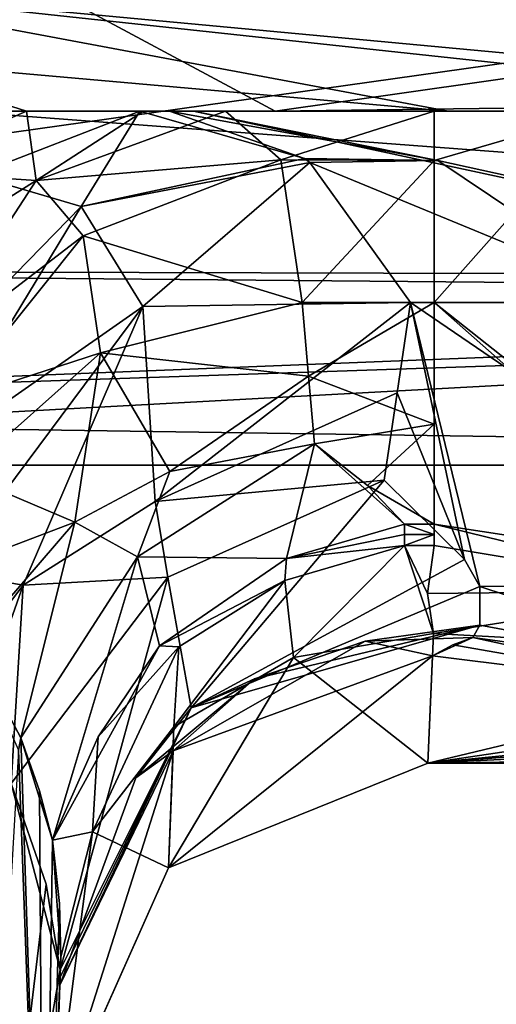
# Model space of a CAD drawing. Units: inches. Extents: x -1.7 to 1.7, y -0.66 to 3.95.
# Drawn here: x -0.85 to -0.73, y -0.44 to -0.18 of the extents above; entities that cross this region are included whole.
import ezdxf

# ---------------------------------------------------------------- set-up
doc = ezdxf.new("R2010")
doc.units = ezdxf.units.IN
doc.header["$LTSCALE"] = 65.185185
doc.header["$MEASUREMENT"] = 0
for name, color, linetype in [('1000', 7, 'CONTINUOUS'), ('1001', 7, 'CONTINUOUS'), ('324', 7, 'CONTINUOUS'), ('333', 7, 'CONTINUOUS'), ('335', 7, 'CONTINUOUS'), ('717', 7, 'CONTINUOUS'), ('720', 7, 'CONTINUOUS'), ('721', 7, 'CONTINUOUS'), ('731', 7, 'CONTINUOUS'), ('732', 7, 'CONTINUOUS'), ('746', 7, 'CONTINUOUS'), ('747', 7, 'CONTINUOUS'), ('754', 7, 'CONTINUOUS'), ('755', 7, 'CONTINUOUS'), ('793', 7, 'CONTINUOUS'), ('795', 7, 'CONTINUOUS'), ('796', 7, 'CONTINUOUS'), ('797', 7, 'CONTINUOUS'), ('798', 7, 'CONTINUOUS'), ('799', 7, 'CONTINUOUS'), ('800', 7, 'CONTINUOUS'), ('881', 7, 'CONTINUOUS'), ('899', 7, 'CONTINUOUS'), ('900', 7, 'CONTINUOUS'), ('901', 7, 'CONTINUOUS'), ('902', 7, 'CONTINUOUS'), ('903', 7, 'CONTINUOUS'), ('977', 7, 'CONTINUOUS'), ('982', 7, 'CONTINUOUS'), ('985', 7, 'CONTINUOUS'), ('986', 7, 'CONTINUOUS'), ('987', 7, 'CONTINUOUS'), ('988', 7, 'CONTINUOUS'), ('998', 7, 'CONTINUOUS'), ('999', 7, 'CONTINUOUS')]:
    doc.layers.add(name, color=color, linetype=linetype)

msp = doc.modelspace()

# ---------------------------------------------------------------- linework, layer by layer
at = {"layer": '1000', "color": 7, "linetype": 'CONTINUOUS', "true_color": 0xff61a8}
for points in [[(-0.74504, -0.37486, 0.13487), (-0.74349, -0.34015, 0.2784), (-0.78103, -0.3465, 0.28207), (-0.74504, -0.37486, 0.13487)], [(-0.74376, -0.34609, -0.01532), (-0.74505, -0.37492, 0.1323), (-0.81451, -0.40299, 0.1328), (-0.74376, -0.34609, -0.01532)], [(-0.81332, -0.37158, -0.02733), (-0.74376, -0.34609, -0.01532), (-0.81451, -0.40299, 0.1328), (-0.81332, -0.37158, -0.02733)], [(-0.74505, -0.37492, 0.1323), (-0.78103, -0.3465, 0.28207), (-0.81451, -0.40299, 0.1328), (-0.74505, -0.37492, 0.1323)], [(-0.78103, -0.3465, 0.28207), (-0.81307, -0.36511, 0.29152), (-0.81451, -0.40299, 0.1328), (-0.78103, -0.3465, 0.28207)], [(-0.74505, -0.37492, 0.1323), (-0.74504, -0.37486, 0.13487), (-0.78103, -0.3465, 0.28207), (-0.74505, -0.37492, 0.1323)], [(-0.81307, -0.36511, 0.29152), (-0.83494, -0.39327, 0.30538), (-0.81451, -0.40299, 0.1328), (-0.81307, -0.36511, 0.29152)], [(-0.84499, -0.47141, 0.13436), (-0.8437, -0.43446, -0.05484), (-0.81332, -0.37158, -0.02733), (-0.84499, -0.47141, 0.13436)], [(-0.84499, -0.47141, 0.13436), (-0.81332, -0.37158, -0.02733), (-0.81451, -0.40299, 0.1328), (-0.84499, -0.47141, 0.13436)], [(-0.84343, -0.42684, 0.32161), (-0.84498, -0.47133, 0.13764), (-0.83494, -0.39327, 0.30538), (-0.84343, -0.42684, 0.32161)], [(-0.83494, -0.39327, 0.30538), (-0.84498, -0.47133, 0.13764), (-0.81451, -0.40299, 0.1328), (-0.83494, -0.39327, 0.30538)], [(-0.84498, -0.47133, 0.13764), (-0.84499, -0.47141, 0.13436), (-0.81451, -0.40299, 0.1328), (-0.84498, -0.47133, 0.13764)]]:
    msp.add_3dface(points, dxfattribs=at)
at = {"layer": '1001', "color": 7, "linetype": 'CONTINUOUS', "true_color": 0xff61a8}
for points in [[(-0.75131, -0.3165, 0.32022), (-0.78335, -0.32588, 0.31626), (-0.78103, -0.3465, 0.28207), (-0.75131, -0.3165, 0.32022)], [(-0.74349, -0.34015, 0.2784), (-0.75131, -0.3165, 0.32022), (-0.78103, -0.3465, 0.28207), (-0.74349, -0.34015, 0.2784)], [(-0.75131, -0.3165, 0.32022), (-0.74349, -0.34015, 0.2784), (-0.74515, -0.32937, 0.29911), (-0.75131, -0.3165, 0.32022)], [(-0.78335, -0.32588, 0.31626), (-0.81177, -0.34365, 0.31895), (-0.81307, -0.36511, 0.29152), (-0.78335, -0.32588, 0.31626)], [(-0.78335, -0.32588, 0.31626), (-0.81307, -0.36511, 0.29152), (-0.78103, -0.3465, 0.28207), (-0.78335, -0.32588, 0.31626)], [(-0.81177, -0.34365, 0.31895), (-0.83336, -0.36779, 0.32801), (-0.83494, -0.39327, 0.30538), (-0.81177, -0.34365, 0.31895)], [(-0.81177, -0.34365, 0.31895), (-0.83494, -0.39327, 0.30538), (-0.81307, -0.36511, 0.29152), (-0.81177, -0.34365, 0.31895)], [(-0.83336, -0.36779, 0.32801), (-0.84567, -0.39557, 0.34241), (-0.83494, -0.39327, 0.30538), (-0.83336, -0.36779, 0.32801)], [(-0.84567, -0.39557, 0.34241), (-0.84343, -0.42684, 0.32161), (-0.83494, -0.39327, 0.30538), (-0.84567, -0.39557, 0.34241)], [(-0.84343, -0.42684, 0.32161), (-0.84567, -0.39557, 0.34241), (-0.84373, -0.41251, 0.33188), (-0.84343, -0.42684, 0.32161)]]:
    msp.add_3dface(points, dxfattribs=at)
at = {"layer": '324', "color": 7, "linetype": 'CONTINUOUS', "true_color": 0xff61a8}
for points in [[(-0.84498, -0.47133, 0.13764), (-0.84343, -0.42684, 0.32161), (-0.84798, -0.55709, 0.31706), (-0.84498, -0.47133, 0.13764)], [(-0.84355, -0.43034, -0.07149), (-0.84362, -0.43244, -0.06323), (-0.84798, -0.55709, -0.06706), (-0.84355, -0.43034, -0.07149)], [(-0.84362, -0.43244, -0.06323), (-0.8437, -0.43446, -0.05484), (-0.84798, -0.55709, -0.06706), (-0.84362, -0.43244, -0.06323)], [(-0.8437, -0.43446, -0.05484), (-0.84499, -0.47141, 0.13436), (-0.84798, -0.55709, -0.06706), (-0.8437, -0.43446, -0.05484)]]:
    msp.add_3dface(points, dxfattribs=at)
at = {"layer": '333', "color": 7, "linetype": 'CONTINUOUS', "true_color": 0xff61a8}
for points in [[(-0.85475, -0.3714, 0.36116), (-0.84798, -0.55709, 0.31706), (-0.85409, -0.3681, 0.36059), (-0.85475, -0.3714, 0.36116)], [(-0.85409, -0.3681, 0.36059), (-0.84798, -0.55709, 0.31706), (-0.8491, -0.38229, 0.35171), (-0.85409, -0.3681, 0.36059)], [(-0.86556, -0.55796, 0.35942), (-0.84798, -0.55709, 0.31706), (-0.85475, -0.3714, 0.36116), (-0.86556, -0.55796, 0.35942)], [(-0.84798, -0.55709, 0.31706), (-0.84567, -0.39557, 0.34241), (-0.8491, -0.38229, 0.35171), (-0.84798, -0.55709, 0.31706)], [(-0.84567, -0.39557, 0.34241), (-0.84798, -0.55709, 0.31706), (-0.84373, -0.41251, 0.33188), (-0.84567, -0.39557, 0.34241)], [(-0.84798, -0.55709, 0.31706), (-0.84343, -0.42684, 0.32161), (-0.84373, -0.41251, 0.33188), (-0.84798, -0.55709, 0.31706)]]:
    msp.add_3dface(points, dxfattribs=at)
at = {"layer": '335', "color": 7, "linetype": 'CONTINUOUS', "true_color": 0xff61a8}
for points in [[(-0.86558, -0.55796, -0.10944), (-0.85669, -0.38029, -0.11279), (-0.84734, -0.40732, -0.09532), (-0.86558, -0.55796, -0.10944)], [(-0.84355, -0.43034, -0.07149), (-0.86558, -0.55796, -0.10944), (-0.84734, -0.40732, -0.09532), (-0.84355, -0.43034, -0.07149)], [(-0.84355, -0.43034, -0.07149), (-0.84798, -0.55709, -0.06706), (-0.86558, -0.55796, -0.10944), (-0.84355, -0.43034, -0.07149)]]:
    msp.add_3dface(points, dxfattribs=at)
at = {"layer": '717', "color": 7, "linetype": 'CONTINUOUS', "true_color": 0xff61a8}
for points in [[(-0.75326, -0.27555, -0.17854), (-0.74965, -0.25132, -0.21874), (-0.73522, -0.3203, -0.09877), (-0.75326, -0.27555, -0.17854)], [(-0.6382, -0.32745, -0.15386), (-0.73108, -0.32748, -0.08104), (-0.74965, -0.25132, -0.21874), (-0.6382, -0.32745, -0.15386)], [(-0.71283, -0.25133, -0.25825), (-0.6382, -0.32745, -0.15386), (-0.74965, -0.25132, -0.21874), (-0.71283, -0.25133, -0.25825)], [(-0.74965, -0.25132, -0.21874), (-0.73108, -0.32748, -0.08104), (-0.73522, -0.3203, -0.09877), (-0.74965, -0.25132, -0.21874)], [(-0.75669, -0.29897, -0.1346), (-0.75326, -0.27555, -0.17854), (-0.73522, -0.3203, -0.09877), (-0.75669, -0.29897, -0.1346)], [(-0.6382, -0.32745, -0.15386), (-0.65914, -0.35118, -0.01238), (-0.73108, -0.32748, -0.08104), (-0.6382, -0.32745, -0.15386)], [(-0.73108, -0.32748, -0.08104), (-0.65914, -0.35118, -0.01238), (-0.73108, -0.33787, -0.04632), (-0.73108, -0.32748, -0.08104)], [(-0.65914, -0.35118, -0.01238), (-0.73299, -0.34116, -0.03213), (-0.73108, -0.33787, -0.04632), (-0.65914, -0.35118, -0.01238)]]:
    msp.add_3dface(points, dxfattribs=at)
at = {"layer": '720', "color": 7, "linetype": 'CONTINUOUS', "true_color": 0xff61a8}
for points in [[(-0.96385, -0.2, -0.42494), (-0.78598, -0.2, -0.70128), (-0.88719, -0.2, -0.39465), (-0.96385, -0.2, -0.42494)], [(-0.88719, -0.2, -0.39465), (-0.78598, -0.2, -0.70128), (-0.8847, -0.2, -0.39308), (-0.88719, -0.2, -0.39465)], [(-0.8847, -0.2, -0.39308), (-0.78598, -0.2, -0.70128), (-0.82218, -0.2, -0.33548), (-0.8847, -0.2, -0.39308)], [(-0.82123, -0.2, 0.58427), (-0.74331, -0.2, 0.5506), (-0.85263, -0.2, 0.6185), (-0.82123, -0.2, 0.58427)], [(-0.85263, -0.2, 0.6185), (-0.74331, -0.2, 0.5506), (-0.7396, -0.2, 0.75003), (-0.85263, -0.2, 0.6185)], [(-0.82218, -0.2, -0.33548), (-0.78598, -0.2, -0.70128), (-0.81428, -0.2, -0.34686), (-0.82218, -0.2, -0.33548)], [(-0.79922, -0.2, 0.5506), (-0.74331, -0.2, 0.5506), (-0.82123, -0.2, 0.58427), (-0.79922, -0.2, 0.5506)], [(-0.81428, -0.2, -0.34686), (-0.78598, -0.2, -0.70128), (-0.80782, -0.2, -0.35924), (-0.81428, -0.2, -0.34686)], [(-0.80782, -0.2, -0.35924), (-0.78598, -0.2, -0.70128), (-0.67052, -0.2, -0.57622), (-0.80782, -0.2, -0.35924)], [(-0.78598, -0.2, -0.70128), (-0.53179, -0.2, -0.90925), (-0.67052, -0.2, -0.57622), (-0.78598, -0.2, -0.70128)], [(-0.74331, -0.2, 0.5506), (-0.69786, -0.2, 0.5603), (-0.7396, -0.2, 0.75003), (-0.74331, -0.2, 0.5506)], [(-0.69786, -0.2, 0.5603), (-0.6604, -0.2, 0.5878), (-0.7396, -0.2, 0.75003), (-0.69786, -0.2, 0.5603)], [(-0.7396, -0.2, 0.75003), (-0.6604, -0.2, 0.5878), (-0.60623, -0.2, 0.86142), (-0.7396, -0.2, 0.75003)]]:
    msp.add_3dface(points, dxfattribs=at)
at = {"layer": '721', "color": 7, "linetype": 'CONTINUOUS', "true_color": 0xff61a8}
for points in [[(-1.05088, -0.16611, -0.43189), (-0.84896, -0.16614, -0.75504), (-1.01582, -0.19023, -0.42306), (-1.05088, -0.16611, -0.43189)], [(-0.84896, -0.16614, -0.75504), (-0.98859, -0.1979, -0.42367), (-1.01582, -0.19023, -0.42306), (-0.84896, -0.16614, -0.75504)], [(-0.98859, -0.1979, -0.42367), (-0.84896, -0.16614, -0.75504), (-0.97639, -0.19945, -0.42472), (-0.98859, -0.1979, -0.42367)], [(-0.84896, -0.16614, -0.75504), (-0.96385, -0.2, -0.42494), (-0.97639, -0.19945, -0.42472), (-0.84896, -0.16614, -0.75504)], [(-0.78598, -0.2, -0.70128), (-0.96385, -0.2, -0.42494), (-0.84896, -0.16614, -0.75504), (-0.78598, -0.2, -0.70128)], [(-0.7396, -0.2, 0.75003), (-0.60623, -0.2, 0.86142), (-0.92069, -0.16609, 0.66577), (-0.7396, -0.2, 0.75003)], [(-0.7396, -0.2, 0.75003), (-0.92069, -0.16609, 0.66577), (-0.89624, -0.18621, 0.65273), (-0.7396, -0.2, 0.75003)], [(-0.92069, -0.16609, 0.66577), (-0.60623, -0.2, 0.86142), (-0.62132, -0.19402, 0.89614), (-0.92069, -0.16609, 0.66577)], [(-0.6288, -0.1744, 0.93502), (-0.92069, -0.16609, 0.66577), (-0.62132, -0.19402, 0.89614), (-0.6288, -0.1744, 0.93502)], [(-0.78598, -0.2, -0.70128), (-0.84896, -0.16614, -0.75504), (-0.54959, -0.16628, -0.9942), (-0.78598, -0.2, -0.70128)], [(-0.78598, -0.2, -0.70128), (-0.54959, -0.16628, -0.9942), (-0.53996, -0.19677, -0.93624), (-0.78598, -0.2, -0.70128)], [(-0.85263, -0.2, 0.6185), (-0.7396, -0.2, 0.75003), (-0.89624, -0.18621, 0.65273), (-0.85263, -0.2, 0.6185)], [(-0.53179, -0.2, -0.90925), (-0.78598, -0.2, -0.70128), (-0.53996, -0.19677, -0.93624), (-0.53179, -0.2, -0.90925)]]:
    msp.add_3dface(points, dxfattribs=at)
at = {"layer": '731', "color": 7, "linetype": 'CONTINUOUS', "true_color": 0xff61a8}
for points in [[(-0.77875, -0.25133, 0.41681), (-0.77702, -0.27107, 0.3931), (-0.74332, -0.25133, 0.41681), (-0.77875, -0.25133, 0.41681)], [(-0.74332, -0.25133, 0.41681), (-0.77702, -0.27107, 0.3931), (-0.74332, -0.28394, 0.37538), (-0.74332, -0.25133, 0.41681)], [(-0.77702, -0.27107, 0.3931), (-0.77536, -0.28922, 0.36747), (-0.74332, -0.28394, 0.37538), (-0.77702, -0.27107, 0.3931)], [(-0.77536, -0.28922, 0.36747), (-0.76123, -0.30043, 0.34922), (-0.74332, -0.28394, 0.37538), (-0.77536, -0.28922, 0.36747)], [(-0.76123, -0.30043, 0.34922), (-0.74332, -0.31082, 0.33002), (-0.74332, -0.28394, 0.37538), (-0.76123, -0.30043, 0.34922)], [(-0.75131, -0.31082, 0.33001), (-0.74332, -0.31082, 0.33002), (-0.76123, -0.30043, 0.34922), (-0.75131, -0.31082, 0.33001)]]:
    msp.add_3dface(points, dxfattribs=at)
at = {"layer": '732', "color": 7, "linetype": 'CONTINUOUS', "true_color": 0xff61a8}
for points in [[(-0.74332, -0.31082, 0.33002), (-0.74332, -0.25133, 0.41681), (-0.74332, -0.28394, 0.37538), (-0.74332, -0.31082, 0.33002)], [(-0.74332, -0.25133, 0.41681), (-0.74332, -0.31082, 0.33002), (-0.662, -0.32322, 0.31245), (-0.74332, -0.25133, 0.41681)], [(-0.64796, -0.32675, 0.30693), (-0.74332, -0.25133, 0.41681), (-0.662, -0.32322, 0.31245), (-0.64796, -0.32675, 0.30693)], [(-0.74332, -0.25133, 0.41681), (-0.64796, -0.32675, 0.30693), (-0.6431, -0.25133, 0.43824), (-0.74332, -0.25133, 0.41681)]]:
    msp.add_3dface(points, dxfattribs=at)
at = {"layer": '746', "color": 7, "linetype": 'CONTINUOUS', "true_color": 0xff61a8}
for points in [[(-0.80782, -0.2, -0.35924), (-0.67052, -0.2, -0.57622), (-0.56909, -0.25133, -0.48899), (-0.80782, -0.2, -0.35924)], [(-0.80782, -0.2, -0.35924), (-0.56909, -0.25133, -0.48899), (-0.74235, -0.21327, -0.33012), (-0.80782, -0.2, -0.35924)], [(-0.56909, -0.25133, -0.48899), (-0.68558, -0.25133, -0.30487), (-0.74235, -0.21327, -0.33012), (-0.56909, -0.25133, -0.48899)]]:
    msp.add_3dface(points, dxfattribs=at)
at = {"layer": '747', "color": 7, "linetype": 'CONTINUOUS', "true_color": 0xff61a8}
for points in [[(-0.82218, -0.2, -0.33548), (-0.81428, -0.2, -0.34686), (-0.77811, -0.2127, -0.27936), (-0.82218, -0.2, -0.33548)], [(-0.81428, -0.2, -0.34686), (-0.80782, -0.2, -0.35924), (-0.74235, -0.21327, -0.33012), (-0.81428, -0.2, -0.34686)], [(-0.81428, -0.2, -0.34686), (-0.74235, -0.21327, -0.33012), (-0.77811, -0.2127, -0.27936), (-0.81428, -0.2, -0.34686)], [(-0.77811, -0.2127, -0.27936), (-0.74235, -0.21327, -0.33012), (-0.77661, -0.21377, -0.2769), (-0.77811, -0.2127, -0.27936)], [(-0.74235, -0.21327, -0.33012), (-0.68558, -0.25133, -0.30487), (-0.77661, -0.21377, -0.2769), (-0.74235, -0.21327, -0.33012)], [(-0.68558, -0.25133, -0.30487), (-0.74965, -0.25132, -0.21874), (-0.77661, -0.21377, -0.2769), (-0.68558, -0.25133, -0.30487)], [(-0.68558, -0.25133, -0.30487), (-0.71283, -0.25133, -0.25825), (-0.74965, -0.25132, -0.21874), (-0.68558, -0.25133, -0.30487)]]:
    msp.add_3dface(points, dxfattribs=at)
at = {"layer": '754', "color": 7, "linetype": 'CONTINUOUS', "true_color": 0xff61a8}
for points in [[(-0.69786, -0.2, 0.5603), (-0.74332, -0.25133, 0.41681), (-0.6431, -0.25133, 0.43824), (-0.69786, -0.2, 0.5603)], [(-0.74332, -0.25133, 0.41681), (-0.69786, -0.2, 0.5603), (-0.74331, -0.21327, 0.47895), (-0.74332, -0.25133, 0.41681)], [(-0.69786, -0.2, 0.5603), (-0.74331, -0.2, 0.5506), (-0.74331, -0.21327, 0.47895), (-0.69786, -0.2, 0.5603)]]:
    msp.add_3dface(points, dxfattribs=at)
at = {"layer": '755', "color": 7, "linetype": 'CONTINUOUS', "true_color": 0xff61a8}
for points in [[(-0.74331, -0.2, 0.5506), (-0.79922, -0.2, 0.5506), (-0.78444, -0.2131, 0.47942), (-0.74331, -0.2, 0.5506)], [(-0.74331, -0.21327, 0.47895), (-0.74331, -0.2, 0.5506), (-0.78444, -0.2131, 0.47942), (-0.74331, -0.21327, 0.47895)], [(-0.77875, -0.25133, 0.41681), (-0.74331, -0.21327, 0.47895), (-0.78444, -0.2131, 0.47942), (-0.77875, -0.25133, 0.41681)], [(-0.77875, -0.25133, 0.41681), (-0.74332, -0.25133, 0.41681), (-0.74331, -0.21327, 0.47895), (-0.77875, -0.25133, 0.41681)]]:
    msp.add_3dface(points, dxfattribs=at)
at = {"layer": '793', "color": 7, "linetype": 'CONTINUOUS', "true_color": 0xff61a8}
msp.add_3dface([(-0.85263, -0.2, 0.6185), (-0.89624, -0.18621, 0.65273), (-0.88914, -0.21602, 0.57832), (-0.85263, -0.2, 0.6185)], dxfattribs=at)
at = {"layer": '795', "color": 7, "linetype": 'CONTINUOUS', "true_color": 0xff61a8}
for points in [[(-0.85263, -0.2, 0.6185), (-0.88914, -0.21602, 0.57832), (-0.85001, -0.21863, 0.52233), (-0.85263, -0.2, 0.6185)], [(-0.82123, -0.2, 0.58427), (-0.85263, -0.2, 0.6185), (-0.85001, -0.21863, 0.52233), (-0.82123, -0.2, 0.58427)], [(-0.79922, -0.2, 0.5506), (-0.82123, -0.2, 0.58427), (-0.85001, -0.21863, 0.52233), (-0.79922, -0.2, 0.5506)], [(-0.88914, -0.21602, 0.57832), (-0.91393, -0.25895, 0.551), (-0.85001, -0.21863, 0.52233), (-0.88914, -0.21602, 0.57832)], [(-0.91393, -0.25895, 0.551), (-0.88188, -0.26757, 0.50459), (-0.85001, -0.21863, 0.52233), (-0.91393, -0.25895, 0.551)]]:
    msp.add_3dface(points, dxfattribs=at)
at = {"layer": '796', "color": 7, "linetype": 'CONTINUOUS', "true_color": 0xff61a8}
for points in [[(-0.78444, -0.2131, 0.47942), (-0.79922, -0.2, 0.5506), (-0.85001, -0.21863, 0.52233), (-0.78444, -0.2131, 0.47942)], [(-0.78444, -0.2131, 0.47942), (-0.85001, -0.21863, 0.52233), (-0.8374, -0.2335, 0.47189), (-0.78444, -0.2131, 0.47942)], [(-0.77875, -0.25133, 0.41681), (-0.78444, -0.2131, 0.47942), (-0.8374, -0.2335, 0.47189), (-0.77875, -0.25133, 0.41681)], [(-0.85001, -0.21863, 0.52233), (-0.88188, -0.26757, 0.50459), (-0.8374, -0.2335, 0.47189), (-0.85001, -0.21863, 0.52233)], [(-0.88188, -0.26757, 0.50459), (-0.87301, -0.27786, 0.47851), (-0.8374, -0.2335, 0.47189), (-0.88188, -0.26757, 0.50459)], [(-0.8374, -0.2335, 0.47189), (-0.87301, -0.27786, 0.47851), (-0.83273, -0.2648, 0.42556), (-0.8374, -0.2335, 0.47189)], [(-0.77875, -0.25133, 0.41681), (-0.8374, -0.2335, 0.47189), (-0.83273, -0.2648, 0.42556), (-0.77875, -0.25133, 0.41681)], [(-0.87301, -0.27786, 0.47851), (-0.86959, -0.29757, 0.45276), (-0.83273, -0.2648, 0.42556), (-0.87301, -0.27786, 0.47851)]]:
    msp.add_3dface(points, dxfattribs=at)
at = {"layer": '797', "color": 7, "linetype": 'CONTINUOUS', "true_color": 0xff61a8}
for points in [[(-0.77702, -0.27107, 0.3931), (-0.77875, -0.25133, 0.41681), (-0.83273, -0.2648, 0.42556), (-0.77702, -0.27107, 0.3931)], [(-0.83273, -0.2648, 0.42556), (-0.86959, -0.29757, 0.45276), (-0.83963, -0.31022, 0.37814), (-0.83273, -0.2648, 0.42556)], [(-0.81419, -0.29662, 0.3705), (-0.83273, -0.2648, 0.42556), (-0.83963, -0.31022, 0.37814), (-0.81419, -0.29662, 0.3705)], [(-0.77702, -0.27107, 0.3931), (-0.83273, -0.2648, 0.42556), (-0.81419, -0.29662, 0.3705), (-0.77702, -0.27107, 0.3931)], [(-0.77536, -0.28922, 0.36747), (-0.77702, -0.27107, 0.3931), (-0.81419, -0.29662, 0.3705), (-0.77536, -0.28922, 0.36747)], [(-0.86959, -0.29757, 0.45276), (-0.86855, -0.32122, 0.42623), (-0.83963, -0.31022, 0.37814), (-0.86959, -0.29757, 0.45276)], [(-0.86855, -0.32122, 0.42623), (-0.86758, -0.34269, 0.39795), (-0.83963, -0.31022, 0.37814), (-0.86855, -0.32122, 0.42623)]]:
    msp.add_3dface(points, dxfattribs=at)
at = {"layer": '798', "color": 7, "linetype": 'CONTINUOUS', "true_color": 0xff61a8}
for points in [[(-0.87436, -0.32344, -0.19096), (-0.8783, -0.29217, -0.22889), (-0.8214, -0.25243, -0.20745), (-0.87436, -0.32344, -0.19096)], [(-0.87436, -0.32344, -0.19096), (-0.8214, -0.25243, -0.20745), (-0.85348, -0.32713, -0.14042), (-0.87436, -0.32344, -0.19096)], [(-0.85348, -0.32713, -0.14042), (-0.8214, -0.25243, -0.20745), (-0.81808, -0.30475, -0.1318), (-0.85348, -0.32713, -0.14042)], [(-0.8214, -0.25243, -0.20745), (-0.74965, -0.25132, -0.21874), (-0.81808, -0.30475, -0.1318), (-0.8214, -0.25243, -0.20745)], [(-0.74965, -0.25132, -0.21874), (-0.75326, -0.27555, -0.17854), (-0.81808, -0.30475, -0.1318), (-0.74965, -0.25132, -0.21874)], [(-0.75326, -0.27555, -0.17854), (-0.75669, -0.29897, -0.1346), (-0.81808, -0.30475, -0.1318), (-0.75326, -0.27555, -0.17854)], [(-0.87132, -0.3505, -0.1513), (-0.87436, -0.32344, -0.19096), (-0.85348, -0.32713, -0.14042), (-0.87132, -0.3505, -0.1513)]]:
    msp.add_3dface(points, dxfattribs=at)
at = {"layer": '799', "color": 7, "linetype": 'CONTINUOUS', "true_color": 0xff61a8}
for points in [[(-0.82218, -0.2, -0.33548), (-0.83798, -0.22563, -0.25561), (-0.86656, -0.21723, -0.30115), (-0.82218, -0.2, -0.33548)], [(-0.82218, -0.2, -0.33548), (-0.77811, -0.2127, -0.27936), (-0.83798, -0.22563, -0.25561), (-0.82218, -0.2, -0.33548)], [(-0.77811, -0.2127, -0.27936), (-0.77661, -0.21377, -0.2769), (-0.83798, -0.22563, -0.25561), (-0.77811, -0.2127, -0.27936)], [(-0.77661, -0.21377, -0.2769), (-0.8214, -0.25243, -0.20745), (-0.83798, -0.22563, -0.25561), (-0.77661, -0.21377, -0.2769)], [(-0.77661, -0.21377, -0.2769), (-0.74965, -0.25132, -0.21874), (-0.8214, -0.25243, -0.20745), (-0.77661, -0.21377, -0.2769)], [(-0.83798, -0.22563, -0.25561), (-0.88409, -0.27282, -0.25475), (-0.86656, -0.21723, -0.30115), (-0.83798, -0.22563, -0.25561)], [(-0.8783, -0.29217, -0.22889), (-0.88409, -0.27282, -0.25475), (-0.83798, -0.22563, -0.25561), (-0.8783, -0.29217, -0.22889)], [(-0.8214, -0.25243, -0.20745), (-0.8783, -0.29217, -0.22889), (-0.83798, -0.22563, -0.25561), (-0.8214, -0.25243, -0.20745)]]:
    msp.add_3dface(points, dxfattribs=at)
at = {"layer": '800', "color": 7, "linetype": 'CONTINUOUS', "true_color": 0xff61a8}
msp.add_3dface([(-0.8847, -0.2, -0.39308), (-0.82218, -0.2, -0.33548), (-0.86656, -0.21723, -0.30115), (-0.8847, -0.2, -0.39308)], dxfattribs=at)
at = {"layer": '881', "color": 7, "linetype": 'CONTINUOUS', "true_color": 0xff61a8}
msp.add_3dface([(-0.85475, -0.3714, 0.36116), (-0.85409, -0.3681, 0.36059), (-0.86758, -0.34269, 0.39795), (-0.85475, -0.3714, 0.36116)], dxfattribs=at)
at = {"layer": '899', "color": 7, "linetype": 'CONTINUOUS', "true_color": 0xff61a8}
for points in [[(-0.81808, -0.30475, -0.1318), (-0.75669, -0.29897, -0.1346), (-0.81475, -0.32499, -0.10603), (-0.81808, -0.30475, -0.1318)], [(-0.85348, -0.32713, -0.14042), (-0.81808, -0.30475, -0.1318), (-0.81475, -0.32499, -0.10603), (-0.85348, -0.32713, -0.14042)], [(-0.87132, -0.3505, -0.1513), (-0.85348, -0.32713, -0.14042), (-0.8668, -0.36471, -0.13046), (-0.87132, -0.3505, -0.1513)], [(-0.85348, -0.32713, -0.14042), (-0.85669, -0.38029, -0.11279), (-0.8668, -0.36471, -0.13046), (-0.85348, -0.32713, -0.14042)], [(-0.85669, -0.38029, -0.11279), (-0.85348, -0.32713, -0.14042), (-0.81475, -0.32499, -0.10603), (-0.85669, -0.38029, -0.11279)]]:
    msp.add_3dface(points, dxfattribs=at)
at = {"layer": '900', "color": 7, "linetype": 'CONTINUOUS', "true_color": 0xff61a8}
for points in [[(-0.81475, -0.32499, -0.10603), (-0.75669, -0.29897, -0.1346), (-0.80847, -0.36004, -0.05281), (-0.81475, -0.32499, -0.10603)], [(-0.75669, -0.29897, -0.1346), (-0.73522, -0.3203, -0.09877), (-0.80847, -0.36004, -0.05281), (-0.75669, -0.29897, -0.1346)], [(-0.73522, -0.3203, -0.09877), (-0.73108, -0.32748, -0.08104), (-0.80847, -0.36004, -0.05281), (-0.73522, -0.3203, -0.09877)], [(-0.84355, -0.43034, -0.07149), (-0.85669, -0.38029, -0.11279), (-0.81475, -0.32499, -0.10603), (-0.84355, -0.43034, -0.07149)], [(-0.84355, -0.43034, -0.07149), (-0.81475, -0.32499, -0.10603), (-0.80847, -0.36004, -0.05281), (-0.84355, -0.43034, -0.07149)], [(-0.73108, -0.32748, -0.08104), (-0.73108, -0.33787, -0.04632), (-0.80847, -0.36004, -0.05281), (-0.73108, -0.32748, -0.08104)], [(-0.85669, -0.38029, -0.11279), (-0.84355, -0.43034, -0.07149), (-0.84734, -0.40732, -0.09532), (-0.85669, -0.38029, -0.11279)]]:
    msp.add_3dface(points, dxfattribs=at)
at = {"layer": '901', "color": 7, "linetype": 'CONTINUOUS', "true_color": 0xff61a8}
for points in [[(-0.80847, -0.36004, -0.05281), (-0.73108, -0.33787, -0.04632), (-0.7915, -0.3523, -0.03523), (-0.80847, -0.36004, -0.05281)], [(-0.7915, -0.3523, -0.03523), (-0.73108, -0.33787, -0.04632), (-0.76182, -0.34212, -0.03269), (-0.7915, -0.3523, -0.03523)], [(-0.73108, -0.33787, -0.04632), (-0.73299, -0.34116, -0.03213), (-0.76182, -0.34212, -0.03269), (-0.73108, -0.33787, -0.04632)], [(-0.8233, -0.37879, -0.04167), (-0.80847, -0.36004, -0.05281), (-0.7915, -0.3523, -0.03523), (-0.8233, -0.37879, -0.04167)], [(-0.8437, -0.43446, -0.05484), (-0.84362, -0.43244, -0.06323), (-0.80847, -0.36004, -0.05281), (-0.8437, -0.43446, -0.05484)], [(-0.8437, -0.43446, -0.05484), (-0.80847, -0.36004, -0.05281), (-0.8233, -0.37879, -0.04167), (-0.8437, -0.43446, -0.05484)], [(-0.84362, -0.43244, -0.06323), (-0.84355, -0.43034, -0.07149), (-0.80847, -0.36004, -0.05281), (-0.84362, -0.43244, -0.06323)]]:
    msp.add_3dface(points, dxfattribs=at)
at = {"layer": '902', "color": 7, "linetype": 'CONTINUOUS', "true_color": 0xff61a8}
for points in [[(-0.78291, -0.31997, 0.3243), (-0.77536, -0.28922, 0.36747), (-0.82282, -0.31954, 0.35213), (-0.78291, -0.31997, 0.3243)], [(-0.75131, -0.31082, 0.33001), (-0.77536, -0.28922, 0.36747), (-0.78291, -0.31997, 0.3243), (-0.75131, -0.31082, 0.33001)], [(-0.75131, -0.31082, 0.33001), (-0.76123, -0.30043, 0.34922), (-0.77536, -0.28922, 0.36747), (-0.75131, -0.31082, 0.33001)], [(-0.85409, -0.3681, 0.36059), (-0.84567, -0.39557, 0.34241), (-0.82282, -0.31954, 0.35213), (-0.85409, -0.3681, 0.36059)], [(-0.84567, -0.39557, 0.34241), (-0.81693, -0.34344, 0.3253), (-0.82282, -0.31954, 0.35213), (-0.84567, -0.39557, 0.34241)], [(-0.81693, -0.34344, 0.3253), (-0.78291, -0.31997, 0.3243), (-0.82282, -0.31954, 0.35213), (-0.81693, -0.34344, 0.3253)], [(-0.84567, -0.39557, 0.34241), (-0.85409, -0.3681, 0.36059), (-0.8491, -0.38229, 0.35171), (-0.84567, -0.39557, 0.34241)]]:
    msp.add_3dface(points, dxfattribs=at)
at = {"layer": '903', "color": 7, "linetype": 'CONTINUOUS', "true_color": 0xff61a8}
for points in [[(-0.77536, -0.28922, 0.36747), (-0.81419, -0.29662, 0.3705), (-0.82282, -0.31954, 0.35213), (-0.77536, -0.28922, 0.36747)], [(-0.81419, -0.29662, 0.3705), (-0.83963, -0.31022, 0.37814), (-0.82282, -0.31954, 0.35213), (-0.81419, -0.29662, 0.3705)], [(-0.86758, -0.34269, 0.39795), (-0.85409, -0.3681, 0.36059), (-0.83963, -0.31022, 0.37814), (-0.86758, -0.34269, 0.39795)], [(-0.83963, -0.31022, 0.37814), (-0.85409, -0.3681, 0.36059), (-0.82282, -0.31954, 0.35213), (-0.83963, -0.31022, 0.37814)]]:
    msp.add_3dface(points, dxfattribs=at)
at = {"layer": '977', "linetype": 'CONTINUOUS'}
for points in [[(-1.11485, -0.18167, 0.34746), (-1.11161, -0.10498, 0.38654), (-0.2, -0.13143, 0.37641), (-1.11485, -0.18167, 0.34746)], [(-0.2, -0.25051, 0.27497), (-1.11485, -0.18167, 0.34746), (-0.2, -0.13143, 0.37641), (-0.2, -0.25051, 0.27497)], [(-1.11738, -0.24251, 0.2866), (-1.11485, -0.18167, 0.34746), (-0.2, -0.25051, 0.27497), (-1.11738, -0.24251, 0.2866)], [(-1.11898, -0.28155, 0.20995), (-1.11738, -0.24251, 0.2866), (-0.2, -0.25051, 0.27497), (-1.11898, -0.28155, 0.20995)], [(-0.2, -0.295, 0.125), (-1.11898, -0.28155, 0.20995), (-0.2, -0.25051, 0.27497), (-0.2, -0.295, 0.125)], [(-1.11953, -0.295, 0.125), (-1.11898, -0.28155, 0.20995), (-0.2, -0.295, 0.125), (-1.11953, -0.295, 0.125)]]:
    msp.add_3dface(points, dxfattribs=at)
at = {"layer": '982', "linetype": 'CONTINUOUS'}
for points in [[(-1.11161, -0.10505, -0.13652), (-1.11485, -0.18171, -0.09743), (-0.2, -0.11317, -0.13374), (-1.11161, -0.10505, -0.13652)], [(-1.11485, -0.18171, -0.09743), (-1.11738, -0.24252, -0.03658), (-0.2, -0.11317, -0.13374), (-1.11485, -0.18171, -0.09743)], [(-1.11738, -0.24252, -0.03658), (-0.2, -0.24499, -0.03312), (-0.2, -0.11317, -0.13374), (-1.11738, -0.24252, -0.03658)], [(-1.11738, -0.24252, -0.03658), (-1.11898, -0.28155, 0.04006), (-0.2, -0.24499, -0.03312), (-1.11738, -0.24252, -0.03658)], [(-1.11898, -0.28155, 0.04006), (-1.11953, -0.295, 0.125), (-0.2, -0.24499, -0.03312), (-1.11898, -0.28155, 0.04006)], [(-1.11953, -0.295, 0.125), (-0.2, -0.295, 0.125), (-0.2, -0.24499, -0.03312), (-1.11953, -0.295, 0.125)]]:
    msp.add_3dface(points, dxfattribs=at)
at = {"layer": '985', "color": 7, "linetype": 'CONTINUOUS', "true_color": 0xff61a8}
for points in [[(-0.74332, -0.3165, 0.32022), (-0.75131, -0.3165, 0.32022), (-0.74515, -0.32937, 0.29911), (-0.74332, -0.3165, 0.32022)], [(-0.67076, -0.32858, 0.3005), (-0.74332, -0.3165, 0.32022), (-0.74515, -0.32937, 0.29911), (-0.67076, -0.32858, 0.3005)], [(-0.74349, -0.34015, 0.2784), (-0.67076, -0.32858, 0.3005), (-0.74515, -0.32937, 0.29911), (-0.74349, -0.34015, 0.2784)], [(-0.57354, -0.34939, 0.25739), (-0.67076, -0.32858, 0.3005), (-0.74349, -0.34015, 0.2784), (-0.57354, -0.34939, 0.25739)], [(-0.74504, -0.37486, 0.13487), (-0.57354, -0.34939, 0.25739), (-0.74349, -0.34015, 0.2784), (-0.74504, -0.37486, 0.13487)], [(-0.74376, -0.34609, -0.01532), (-0.66559, -0.35588, 0.01007), (-0.74505, -0.37492, 0.1323), (-0.74376, -0.34609, -0.01532)], [(-0.5065, -0.35618, 0.23906), (-0.57354, -0.34939, 0.25739), (-0.74504, -0.37486, 0.13487), (-0.5065, -0.35618, 0.23906)], [(-0.66559, -0.35588, 0.01007), (-0.58016, -0.35862, 0.01839), (-0.74505, -0.37492, 0.1323), (-0.66559, -0.35588, 0.01007)], [(-0.42308, -0.35862, 0.23161), (-0.5065, -0.35618, 0.23906), (-0.74504, -0.37486, 0.13487), (-0.42308, -0.35862, 0.23161)], [(-0.58016, -0.35862, 0.01839), (0.74505, -0.37492, 0.1323), (-0.74505, -0.37492, 0.1323), (-0.58016, -0.35862, 0.01839)], [(0.42308, -0.35862, 0.23161), (-0.42308, -0.35862, 0.23161), (-0.74504, -0.37486, 0.13487), (0.42308, -0.35862, 0.23161)], [(0.74504, -0.37486, 0.1349), (0.42308, -0.35862, 0.23161), (-0.74504, -0.37486, 0.13487), (0.74504, -0.37486, 0.1349)], [(0.74505, -0.37492, 0.1323), (0.74504, -0.37486, 0.1349), (-0.74505, -0.37492, 0.1323), (0.74505, -0.37492, 0.1323)], [(-0.74505, -0.37492, 0.1323), (0.74504, -0.37486, 0.1349), (-0.74504, -0.37486, 0.13487), (-0.74505, -0.37492, 0.1323)]]:
    msp.add_3dface(points, dxfattribs=at)
at = {"layer": '986', "color": 7, "linetype": 'CONTINUOUS', "true_color": 0xff61a8}
for points in [[(-0.75131, -0.31082, 0.33001), (-0.78291, -0.31997, 0.3243), (-0.75131, -0.31352, 0.32504), (-0.75131, -0.31082, 0.33001)], [(-0.78291, -0.31997, 0.3243), (-0.75131, -0.3165, 0.32022), (-0.75131, -0.31352, 0.32504), (-0.78291, -0.31997, 0.3243)], [(-0.75131, -0.3165, 0.32022), (-0.78291, -0.31997, 0.3243), (-0.78335, -0.32588, 0.31626), (-0.75131, -0.3165, 0.32022)], [(-0.78291, -0.31997, 0.3243), (-0.81693, -0.34344, 0.3253), (-0.78335, -0.32588, 0.31626), (-0.78291, -0.31997, 0.3243)], [(-0.78335, -0.32588, 0.31626), (-0.81693, -0.34344, 0.3253), (-0.81177, -0.34365, 0.31895), (-0.78335, -0.32588, 0.31626)], [(-0.81693, -0.34344, 0.3253), (-0.84567, -0.39557, 0.34241), (-0.83336, -0.36779, 0.32801), (-0.81693, -0.34344, 0.3253)], [(-0.81177, -0.34365, 0.31895), (-0.81693, -0.34344, 0.3253), (-0.83336, -0.36779, 0.32801), (-0.81177, -0.34365, 0.31895)]]:
    msp.add_3dface(points, dxfattribs=at)
at = {"layer": '987', "color": 7, "linetype": 'CONTINUOUS', "true_color": 0xff61a8}
for points in [[(-0.74332, -0.31082, 0.33002), (-0.75131, -0.31082, 0.33001), (-0.74332, -0.31352, 0.32504), (-0.74332, -0.31082, 0.33002)], [(-0.75131, -0.31082, 0.33001), (-0.75131, -0.31352, 0.32504), (-0.74332, -0.31352, 0.32504), (-0.75131, -0.31082, 0.33001)], [(-0.75131, -0.3165, 0.32022), (-0.74332, -0.3165, 0.32022), (-0.74332, -0.31352, 0.32504), (-0.75131, -0.3165, 0.32022)], [(-0.75131, -0.31352, 0.32504), (-0.75131, -0.3165, 0.32022), (-0.74332, -0.31352, 0.32504), (-0.75131, -0.31352, 0.32504)]]:
    msp.add_3dface(points, dxfattribs=at)
at = {"layer": '988', "color": 7, "linetype": 'CONTINUOUS', "true_color": 0xff61a8}
for points in [[(-0.662, -0.32322, 0.31245), (-0.74332, -0.31082, 0.33002), (-0.67076, -0.32858, 0.3005), (-0.662, -0.32322, 0.31245)], [(-0.74332, -0.31082, 0.33002), (-0.74332, -0.3165, 0.32022), (-0.67076, -0.32858, 0.3005), (-0.74332, -0.31082, 0.33002)], [(-0.74332, -0.3165, 0.32022), (-0.74332, -0.31082, 0.33002), (-0.74332, -0.31352, 0.32504), (-0.74332, -0.3165, 0.32022)]]:
    msp.add_3dface(points, dxfattribs=at)
at = {"layer": '998', "color": 7, "linetype": 'CONTINUOUS', "true_color": 0xff61a8}
for points in [[(-0.66559, -0.35588, 0.01007), (-0.74376, -0.34609, -0.01532), (-0.73835, -0.34312, -0.02356), (-0.66559, -0.35588, 0.01007)], [(-0.73299, -0.34116, -0.03213), (-0.66559, -0.35588, 0.01007), (-0.73835, -0.34312, -0.02356), (-0.73299, -0.34116, -0.03213)], [(-0.73299, -0.34116, -0.03213), (-0.65914, -0.35118, -0.01238), (-0.66559, -0.35588, 0.01007), (-0.73299, -0.34116, -0.03213)]]:
    msp.add_3dface(points, dxfattribs=at)
at = {"layer": '999', "color": 7, "linetype": 'CONTINUOUS', "true_color": 0xff61a8}
for points in [[(-0.7915, -0.3523, -0.03523), (-0.76182, -0.34212, -0.03269), (-0.81332, -0.37158, -0.02733), (-0.7915, -0.3523, -0.03523)], [(-0.76182, -0.34212, -0.03269), (-0.74376, -0.34609, -0.01532), (-0.81332, -0.37158, -0.02733), (-0.76182, -0.34212, -0.03269)], [(-0.76182, -0.34212, -0.03269), (-0.73299, -0.34116, -0.03213), (-0.74376, -0.34609, -0.01532), (-0.76182, -0.34212, -0.03269)], [(-0.74376, -0.34609, -0.01532), (-0.73299, -0.34116, -0.03213), (-0.73835, -0.34312, -0.02356), (-0.74376, -0.34609, -0.01532)], [(-0.8233, -0.37879, -0.04167), (-0.7915, -0.3523, -0.03523), (-0.81332, -0.37158, -0.02733), (-0.8233, -0.37879, -0.04167)], [(-0.8437, -0.43446, -0.05484), (-0.8233, -0.37879, -0.04167), (-0.81332, -0.37158, -0.02733), (-0.8437, -0.43446, -0.05484)]]:
    msp.add_3dface(points, dxfattribs=at)

doc.saveas('drawing.dxf')
